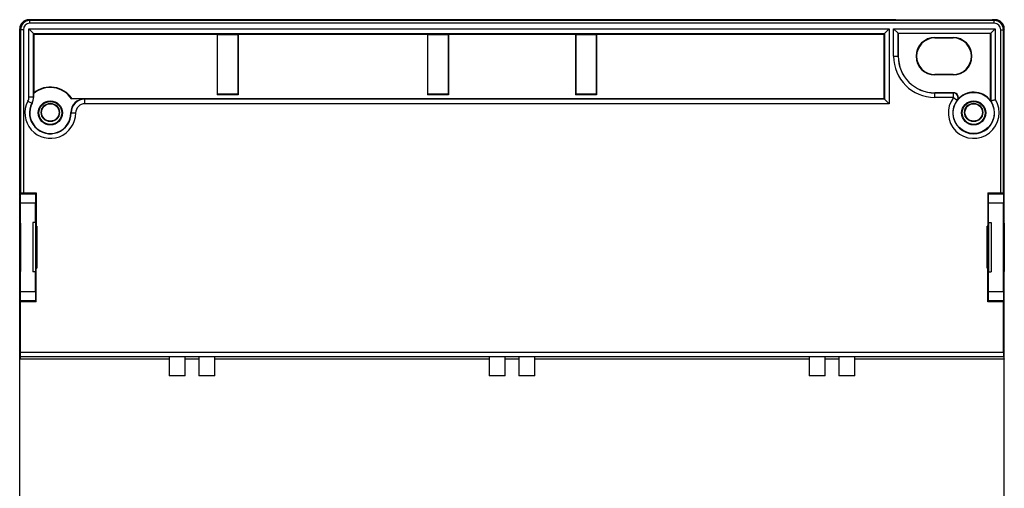
# Model space of a CAD drawing. Units: millimetres. Extents: x 23 to 130, y 35 to 145.
# Drawn here: x 23 to 130, y 93 to 145 of the extents above; entities that cross this region are included whole.
import ezdxf

# ---------------------------------------------------------------- set-up
doc = ezdxf.new("R2010")
doc.units = ezdxf.units.MM
doc.header["$LTSCALE"] = 16.335
doc.layers.get('0').update_dxf_attribs({"linetype": 'CONTINUOUS'})
for name, color, linetype in [('ASSI', 7, 'CONTINUOUS'), ('DRAFT', 7, 'CONTINUOUS'), ('RACCORDO', 7, 'CONTINUOUS')]:
    doc.layers.add(name, color=color, linetype=linetype)

msp = doc.modelspace()

# ---------------------------------------------------------------- linework, layer by layer
at = {"color": 250, "linetype": 'CONTINUOUS'}
for p, q in [((23.73, 144.55), (23.63, 144.65)), ((23.73, 144.25), (23.73, 144.55)), ((129.23, 144.55), (23.73, 144.55)), ((118.43, 144.59), (118.37, 144.65)), ((129.09, 144.65), (129.03, 144.59)), ((129.33, 144.65), (129.23, 144.55)), ((129.23, 144.25), (129.23, 144.55)), ((22.73, 143.55), (22.63, 143.65)), ((22.73, 143.55), (22.73, 125.71)), ((23.03, 143.55), (22.73, 143.55)), ((23.03, 143.55), (23.03, 125.71)), ((23.64, 136.21), (23.64, 143.64)), ((23.64, 143.64), (117.72, 143.64)), ((129.23, 144.25), (23.73, 144.25)), ((117.72, 143.64), (117.72, 135.46)), ((118.21, 140.65), (118.21, 143.66)), ((118.21, 143.66), (129.34, 143.66)), ((129.34, 143.66), (129.34, 135.9)), ((129.93, 125.71), (129.93, 143.55)), ((129.93, 143.55), (130.23, 143.55)), ((130.33, 143.65), (130.23, 143.55)), ((130.23, 125.71), (130.23, 143.55)), ((24.14, 136.21), (24.14, 143.14)), ((24.14, 143.14), (117.22, 143.14)), ((117.22, 143.14), (117.22, 135.96)), ((118.71, 140.65), (118.71, 143.16)), ((118.71, 143.16), (128.84, 143.16)), ((122.73, 142.65), (122.73, 142.7)), ((124.73, 142.65), (124.73, 142.7)), ((128.84, 143.16), (128.84, 135.76)), ((118.21, 140.65), (118.73, 140.65)), ((122.73, 138.65), (122.73, 138.6)), ((124.73, 138.65), (124.73, 138.6)), ((23.52, 135.74), (23.96, 135.51)), ((23.64, 136.21), (24.14, 136.21)), ((24.14, 136.21), (24.16, 136.2)), ((29.73, 135.98), (29.75, 135.96)), ((29.75, 135.46), (29.75, 135.96)), ((117.22, 135.96), (29.75, 135.96)), ((122.73, 136.13), (122.73, 136.65)), ((124.77, 136.63), (122.73, 136.63)), ((124.77, 136.13), (122.73, 136.13)), ((124.77, 136.13), (124.77, 136.63)), ((124.77, 136.13), (125.17, 135.83)), ((125.19, 135.84), (125.17, 135.83)), ((23.96, 135.51), (23.99, 135.5)), ((117.72, 135.46), (29.75, 135.46)), ((28.23, 134.48), (28.25, 134.45)), ((28.25, 134.45), (28.23, 134.45)), ((22.72, 107.79), (130.23, 107.79)), ((22.73, 108.29), (130.22, 108.29))]:
    msp.add_line(p, q, dxfattribs=at)
at = {"color": 7, "linetype": 'CONTINUOUS'}
for p, q in [((118.37, 144.65), (23.63, 144.65)), ((129.03, 144.59), (118.43, 144.59)), ((129.33, 144.65), (129.09, 144.65)), ((24.14, 143.14), (23.64, 143.64)), ((117.22, 143.14), (117.72, 143.64)), ((118.71, 143.16), (118.21, 143.66)), ((128.84, 143.16), (129.34, 143.66)), ((24.14, 143.14), (24.21, 143.07)), ((24.21, 136.65), (24.21, 143.07)), ((24.21, 143.07), (44.24, 143.07)), ((44.24, 143.07), (44.24, 136.41)), ((44.28, 143.04), (44.24, 143.07)), ((44.28, 136.45), (44.28, 143.04)), ((44.28, 143.04), (46.48, 143.04)), ((46.48, 143.04), (46.52, 143.07)), ((46.48, 143.04), (46.48, 136.45)), ((46.52, 143.07), (46.52, 136.41)), ((46.52, 143.07), (67.24, 143.07)), ((67.24, 143.07), (67.24, 136.41)), ((67.28, 143.04), (67.24, 143.07)), ((67.28, 136.45), (67.28, 143.04)), ((67.28, 143.04), (69.48, 143.04)), ((69.48, 143.04), (69.52, 143.07)), ((69.48, 143.04), (69.48, 136.45)), ((69.52, 143.07), (69.52, 136.41)), ((69.52, 143.07), (83.44, 143.07)), ((83.44, 143.07), (83.44, 136.41)), ((83.48, 143.04), (83.44, 143.07)), ((83.48, 136.45), (83.48, 143.04)), ((83.48, 143.04), (85.68, 143.04)), ((85.68, 143.04), (85.72, 143.07)), ((85.68, 143.04), (85.68, 136.45)), ((85.72, 143.07), (85.72, 136.41)), ((85.72, 143.07), (117.15, 143.07)), ((117.22, 143.14), (117.15, 143.07)), ((117.15, 143.07), (117.15, 136.03)), ((118.71, 143.16), (118.73, 143.15)), ((118.73, 143.15), (118.73, 140.65)), ((128.83, 143.15), (118.73, 143.15)), ((122.73, 142.7), (124.73, 142.7)), ((122.73, 142.65), (124.73, 142.65)), ((128.84, 143.16), (128.83, 143.15)), ((128.83, 135.76), (128.83, 143.15)), ((124.73, 138.65), (122.73, 138.65)), ((124.73, 138.6), (122.73, 138.6)), ((24.16, 136.2), (24.16, 136.56)), ((29.73, 135.98), (28.3, 135.98)), ((28.32, 136.03), (117.15, 136.03)), ((44.28, 136.45), (44.24, 136.41)), ((46.52, 136.41), (44.24, 136.41)), ((46.48, 136.45), (44.28, 136.45)), ((46.48, 136.45), (46.52, 136.41)), ((67.28, 136.45), (67.24, 136.41)), ((69.52, 136.41), (67.24, 136.41)), ((69.48, 136.45), (67.28, 136.45)), ((69.48, 136.45), (69.52, 136.41)), ((83.48, 136.45), (83.44, 136.41)), ((85.72, 136.41), (83.44, 136.41)), ((85.68, 136.45), (83.48, 136.45)), ((85.68, 136.45), (85.72, 136.41)), ((117.15, 136.03), (117.22, 135.96)), ((117.22, 135.96), (117.72, 135.46)), ((122.73, 136.65), (124.79, 136.65)), ((28.23, 134.45), (28.23, 134.48)), ((22.73, 125.71), (22.63, 125.81)), ((23.03, 125.71), (24.44, 125.71)), ((23.76, 125.71), (23.76, 125.63)), ((128.52, 125.71), (129.93, 125.71)), ((129.2, 125.71), (129.2, 125.63)), ((130.23, 125.71), (130.33, 125.81)), ((24.08, 122.45), (24.08, 117.05)), ((128.88, 122.45), (128.88, 117.05)), ((22.63, 113.37), (22.63, 113.85)), ((22.73, 108.29), (22.73, 113.79)), ((23.74, 113.79), (23.74, 113.85)), ((23.76, 113.87), (23.76, 113.79)), ((129.2, 113.87), (129.2, 113.79)), ((129.22, 113.79), (129.22, 113.85)), ((130.22, 113.79), (130.22, 108.29)), ((130.33, 113.37), (130.33, 113.85)), ((22.72, 107.79), (22.63, 107.5)), ((130.23, 107.79), (130.33, 107.5)), ((40.73, 105.7), (38.98, 105.7)), ((43.98, 105.7), (42.23, 105.7)), ((75.73, 105.7), (73.98, 105.7)), ((78.98, 105.7), (77.23, 105.7)), ((110.73, 105.7), (108.98, 105.7)), ((113.98, 105.7), (112.23, 105.7))]:
    msp.add_line(p, q, dxfattribs=at)
at = {"color": 250, "linetype": 'CONTINUOUS'}
for centre, radius, start, end in [((23.73, 143.55), 1, 90.0072, 179.9927), ((129.23, 143.55), 1, 0.0072, 89.9928), ((23.73, 143.55), 0.7, 90.0049, 179.9951), ((129.23, 143.55), 0.7, 0.0049, 89.9951), ((122.73, 140.65), 4.51, 180, 270), ((122.73, 140.65), 4.01, 180, 270), ((25.98, 134.45), 2.78, 152.2301, 0.1336), ((22.64, 136.21), 1, 332.2267, 0.0034), ((22.64, 136.21), 1.5, 332.2315, 359.9986), ((29.75, 134.46), 1.5, 90.0053, 179.9947), ((126.98, 134.45), 2.78, 142.5869, 31.6531), ((126.98, 134.45), 2.28, 142.5869, 35.0589), ((127.29, 132.6), 4.75, 121.6312, 121.9388), ((124.77, 136.13), 0.5, 322.6757, 89.9179), ((25.98, 134.45), 2.28, 152.2301, 360), ((29.75, 134.46), 1, 89.9976, 180.136)]:
    msp.add_arc(centre, radius, start, end, dxfattribs=at)
at = {"color": 7, "linetype": 'CONTINUOUS'}
for centre, radius, start, end in [((122.73, 140.65), 2.05, 90, 270), ((122.73, 140.65), 2, 90, 270), ((124.73, 140.65), 2.05, 270, 90), ((124.73, 140.65), 2, 270, 90), ((122.73, 140.65), 4, 180, 270), ((25.98, 134.45), 2.78, 33.4461, 130.6743), ((25.98, 134.45), 2.83, 33.9229, 128.7759), ((22.66, 136.2), 1.5, 332.1307, 0.0001), ((29.8, 133.97), 6.2, 154.3861, 155.3353), ((17.83, 141.62), 11.9, 331.7235, 331.9619), ((124.79, 136.15), 0.5, 322.0545, 90.0193), ((126.98, 134.45), 2.27, 35.3243, 142.0974), ((128.24, 133.5), 2.34, 75.1792, 75.5197), ((25.98, 134.45), 2.25, 152.1308, 360)]:
    msp.add_arc(centre, radius, start, end, dxfattribs=at)
for centre, major_axis, ratio, start_param, end_param in [((118.37, 144.35), (0.212, -0.212), 0.999695, 1.700971, 2.356347), ((129.09, 144.35), (0.212, 0.212), 0.999695, 0.785246, 1.433586), ((29.73, 134.48), (1.06, -1.06), 0.999695, 2.356347, 3.926839), ((23.03, 125.71), (0.3, 0), 0.017455, -3.124139, -1.570796), ((129.93, 125.71), (0.3, 0), 0.017455, -1.570796, -0.017453), ((22.63, 113.37), (0, 0.3), 0.017455, -4.712389, -4.624032), ((22.72, 108.29), (0, 0.5), 0.017455, -3.089233, -1.570796), ((130.23, 108.29), (0, 0.5), 0.017455, -4.712389, -3.193953)]:
    msp.add_ellipse(centre, major_axis=major_axis, ratio=ratio, start_param=start_param, end_param=end_param, dxfattribs=at)
msp.add_open_spline([(128.84, 135.76), (128.84, 135.76), (128.85, 135.76), (128.86, 135.76), (128.87, 135.76), (128.89, 135.77), (128.91, 135.78), (128.94, 135.79), (129, 135.8), (129.07, 135.83), (129.16, 135.85), (129.25, 135.88), (129.31, 135.9), (129.34, 135.9)], degree=3, knots=[0, 0, 0, 0, 0.007308, 0.024508, 0.051221, 0.087013, 0.13142, 0.183844, 0.310216, 0.460943, 0.630353, 0.812398, 1, 1, 1, 1], dxfattribs=at)
at = {"color": 250, "linetype": 'CONTINUOUS'}
msp.add_open_spline([(28.25, 134.45), (28.25, 134.45), (28.26, 134.45), (28.27, 134.45), (28.28, 134.45), (28.3, 134.45), (28.35, 134.45), (28.41, 134.45), (28.48, 134.45), (28.57, 134.45), (28.66, 134.45), (28.72, 134.45), (28.75, 134.45)], degree=3, knots=[0, 0, 0, 0, 0.007427, 0.023482, 0.04849, 0.082379, 0.175757, 0.299967, 0.4505, 0.62182, 0.807677, 1, 1, 1, 1], dxfattribs=at)
at = {"layer": 'ASSI', "color": 7, "linetype": 'CONTINUOUS'}
for p, q in [((22.63, 113.37), (22.63, 136)), ((46.48, 136.5), (44.28, 136.5)), ((69.48, 136.5), (67.28, 136.5)), ((85.68, 136.5), (83.48, 136.5)), ((130.33, 113.37), (130.33, 136)), ((22.71, 125.56), (22.63, 125.65)), ((22.63, 125.65), (23.74, 125.65)), ((23.74, 125.65), (23.74, 125.71)), ((23.74, 125.65), (23.76, 125.63)), ((23.76, 125.71), (23.76, 125.63)), ((24.43, 125.63), (23.76, 125.63)), ((24.43, 125.63), (24.36, 125.56)), ((128.53, 125.63), (129.2, 125.63)), ((128.59, 125.56), (128.53, 125.63)), ((129.2, 125.71), (129.2, 125.63)), ((129.22, 125.65), (129.2, 125.63)), ((129.22, 125.71), (129.22, 125.65)), ((129.22, 125.65), (130.33, 125.65)), ((130.24, 125.56), (130.33, 125.65)), ((22.73, 114.93), (22.73, 124.56)), ((24.35, 122.45), (24.35, 124.56)), ((128.61, 122.45), (128.61, 124.56)), ((130.23, 114.93), (130.23, 124.56)), ((22.64, 117.1), (22.64, 122.4)), ((22.64, 122.4), (22.7, 122.4)), ((22.7, 122.4), (22.7, 117.1)), ((24.08, 122.45), (24.08, 117.05)), ((24.35, 122.45), (24.08, 122.45)), ((24.35, 122.45), (24.35, 117.05)), ((24.38, 122.25), (24.38, 117.25)), ((24.43, 122.24), (24.38, 122.25)), ((128.52, 122.24), (128.58, 122.25)), ((128.58, 122.25), (128.58, 117.25)), ((128.6, 122.45), (128.88, 122.45)), ((128.6, 122.45), (128.6, 117.05)), ((128.88, 122.45), (128.88, 117.05)), ((130.32, 122.4), (130.26, 122.39)), ((130.26, 122.4), (130.32, 122.4)), ((130.26, 117.1), (130.26, 122.4)), ((130.32, 122.4), (130.32, 117.1)), ((22.7, 117.1), (22.64, 117.1)), ((22.64, 117.1), (22.7, 117.1)), ((24.35, 117.05), (24.08, 117.05)), ((24.35, 114.93), (24.35, 117.05)), ((24.38, 117.25), (24.43, 117.25)), ((128.58, 117.25), (128.52, 117.25)), ((128.6, 117.05), (128.88, 117.05)), ((128.61, 114.93), (128.61, 117.05)), ((130.32, 117.1), (130.26, 117.1)), ((130.32, 117.1), (130.26, 117.1)), ((22.63, 113.85), (22.71, 113.93)), ((23.74, 113.85), (22.63, 113.85)), ((23.74, 113.85), (23.76, 113.87)), ((23.74, 113.79), (23.74, 113.85)), ((23.76, 113.87), (23.76, 113.79)), ((24.43, 113.87), (23.76, 113.87)), ((24.36, 113.93), (24.43, 113.87)), ((128.53, 113.87), (128.59, 113.93)), ((128.53, 113.87), (129.2, 113.87)), ((129.2, 113.87), (129.2, 113.79)), ((129.22, 113.85), (129.2, 113.87)), ((130.33, 113.85), (129.22, 113.85)), ((129.22, 113.79), (129.22, 113.85)), ((130.33, 113.85), (130.24, 113.93))]:
    msp.add_line(p, q, dxfattribs=at)
at = {"layer": 'ASSI', "color": 250, "linetype": 'CONTINUOUS'}
for p, q in [((24.36, 125.56), (22.71, 125.56)), ((130.24, 125.56), (128.59, 125.56)), ((24.35, 124.56), (22.73, 124.56)), ((130.23, 124.56), (128.61, 124.56)), ((22.73, 114.93), (24.35, 114.93)), ((128.61, 114.93), (130.23, 114.93)), ((22.71, 113.93), (24.36, 113.93)), ((128.59, 113.93), (130.24, 113.93))]:
    msp.add_line(p, q, dxfattribs=at)
at = {"layer": 'ASSI', "color": 7, "linetype": 'CONTINUOUS'}
for centre, radius in [((25.98, 134.5), 1), ((25.98, 134.5), 0.952), ((126.98, 134.5), 1), ((126.98, 134.5), 0.952)]:
    msp.add_circle(centre, radius, dxfattribs=at)
for centre, major_axis, start_param, end_param in [((22.71, 124.56), (0, 1), -1.570796, -0.017453), ((24.36, 124.56), (0, 1), 0.017453, 1.570796), ((128.59, 124.56), (0, 1), -1.570796, -0.017453), ((130.24, 124.56), (0, 1), 0.017453, 1.570796), ((22.71, 114.93), (0, 1), -3.124139, -1.570796), ((24.36, 114.93), (0, 1), -4.712389, -3.159046), ((128.59, 114.93), (0, 1), -3.124139, -1.570796), ((130.24, 114.93), (0, 1), -4.712389, -3.159046), ((22.63, 113.37), (0, 0.3), -4.712389, -4.624032)]:
    msp.add_ellipse(centre, major_axis=major_axis, ratio=0.017455, start_param=start_param, end_param=end_param, dxfattribs=at)
at = {"layer": 'DRAFT', "color": 7, "linetype": 'CONTINUOUS'}
for p, q in [((22.63, 113.85), (22.63, 125.65)), ((22.63, 125.65), (23.74, 125.65)), ((23.74, 125.65), (23.74, 125.71)), ((23.74, 125.65), (23.76, 125.63)), ((24.43, 125.63), (23.76, 125.63)), ((24.44, 125.71), (24.44, 122.05)), ((128.52, 125.71), (128.52, 122.05)), ((128.53, 125.63), (129.2, 125.63)), ((129.22, 125.65), (129.2, 125.63)), ((129.22, 125.71), (129.22, 125.65)), ((129.22, 125.65), (130.33, 125.65)), ((130.33, 113.85), (130.33, 125.65)), ((22.64, 117.1), (22.64, 122.4)), ((22.64, 122.4), (22.7, 122.39)), ((22.64, 122.4), (22.7, 122.4)), ((22.7, 122.4), (22.7, 117.1)), ((24.35, 122.45), (24.08, 122.45)), ((24.35, 122.45), (24.35, 117.05)), ((24.38, 122.25), (24.38, 117.25)), ((24.43, 122.24), (24.38, 122.25)), ((24.38, 122.05), (24.52, 122.05)), ((24.48, 117.45), (24.48, 122.05)), ((24.52, 122.05), (24.52, 117.45)), ((128.58, 122.05), (128.44, 122.05)), ((128.44, 117.45), (128.44, 122.05)), ((128.48, 117.45), (128.48, 122.05)), ((128.52, 122.24), (128.58, 122.25)), ((128.58, 122.25), (128.58, 117.25)), ((128.6, 122.45), (128.88, 122.45)), ((128.6, 122.45), (128.6, 117.05)), ((130.32, 122.4), (130.26, 122.39)), ((130.26, 122.4), (130.32, 122.4)), ((130.26, 117.1), (130.26, 122.4)), ((130.32, 122.4), (130.32, 117.1)), ((24.38, 117.45), (24.52, 117.45)), ((24.44, 113.79), (24.44, 117.45)), ((128.58, 117.45), (128.44, 117.45)), ((128.52, 113.79), (128.52, 117.45)), ((22.7, 117.1), (22.64, 117.1)), ((22.64, 117.1), (22.7, 117.1)), ((24.35, 117.05), (24.08, 117.05)), ((24.38, 117.25), (24.43, 117.25)), ((128.58, 117.25), (128.52, 117.25)), ((128.6, 117.05), (128.88, 117.05)), ((130.32, 117.1), (130.26, 117.1)), ((130.32, 117.1), (130.26, 117.1)), ((23.74, 113.85), (22.63, 113.85)), ((22.73, 113.79), (22.63, 113.68)), ((22.63, 65.81), (22.63, 113.68)), ((24.44, 113.79), (22.73, 113.79)), ((23.74, 113.85), (23.76, 113.87)), ((24.43, 113.87), (23.76, 113.87)), ((130.22, 113.79), (128.52, 113.79)), ((128.53, 113.87), (129.2, 113.87)), ((129.22, 113.85), (129.2, 113.87)), ((130.33, 113.85), (129.22, 113.85)), ((130.22, 113.79), (130.33, 113.68)), ((130.33, 65.81), (130.33, 113.68)), ((38.98, 107.77), (38.98, 105.7)), ((40.73, 107.77), (38.98, 107.77)), ((40.73, 105.7), (40.73, 107.77)), ((42.23, 107.77), (42.23, 105.7)), ((43.98, 107.77), (42.23, 107.77)), ((43.98, 105.7), (43.98, 107.77)), ((73.98, 107.77), (73.98, 105.7)), ((75.73, 107.77), (73.98, 107.77)), ((75.73, 105.7), (75.73, 107.77)), ((77.23, 107.77), (77.23, 105.7)), ((78.98, 107.77), (77.23, 107.77)), ((78.98, 105.7), (78.98, 107.77)), ((110.73, 107.77), (108.98, 107.77)), ((108.98, 107.77), (108.98, 105.7)), ((110.73, 105.7), (110.73, 107.77)), ((113.98, 107.77), (112.23, 107.77)), ((112.23, 107.77), (112.23, 105.7)), ((113.98, 105.7), (113.98, 107.77)), ((38.98, 107.5), (22.63, 107.5)), ((42.23, 107.5), (40.73, 107.5)), ((73.98, 107.5), (43.98, 107.5)), ((77.23, 107.5), (75.73, 107.5)), ((108.98, 107.5), (78.98, 107.5)), ((112.23, 107.5), (110.73, 107.5)), ((130.33, 107.5), (113.98, 107.5))]:
    msp.add_line(p, q, dxfattribs=at)
for centre, radius in [((25.98, 134.45), 1.32), ((126.98, 134.45), 2.25), ((126.98, 134.45), 1.32), ((25.98, 134.45), 1.25), ((25.98, 134.5), 1), ((25.98, 134.5), 0.952), ((126.98, 134.45), 1.25), ((126.98, 134.5), 1), ((126.98, 134.5), 0.952)]:
    msp.add_circle(centre, radius, dxfattribs=at)
at = {"layer": 'RACCORDO', "color": 7, "linetype": 'CONTINUOUS'}
for p, q in [((22.63, 125.65), (22.63, 143.65)), ((130.33, 125.65), (130.33, 143.65)), ((46.48, 136.5), (44.28, 136.5)), ((69.48, 136.5), (67.28, 136.5)), ((85.68, 136.5), (83.48, 136.5)), ((22.71, 125.56), (22.63, 125.65)), ((24.43, 125.63), (24.36, 125.56)), ((128.59, 125.56), (128.53, 125.63)), ((130.24, 125.56), (130.33, 125.65)), ((22.73, 114.93), (22.73, 124.56)), ((24.35, 122.45), (24.35, 124.56)), ((128.61, 122.45), (128.61, 124.56)), ((130.23, 114.93), (130.23, 124.56)), ((24.35, 114.93), (24.35, 117.05)), ((128.61, 114.93), (128.61, 117.05)), ((22.63, 113.85), (22.71, 113.93)), ((24.36, 113.93), (24.43, 113.87)), ((128.53, 113.87), (128.59, 113.93)), ((130.33, 113.85), (130.24, 113.93))]:
    msp.add_line(p, q, dxfattribs=at)
at = {"layer": 'RACCORDO', "color": 250, "linetype": 'CONTINUOUS'}
for p, q in [((24.36, 125.56), (22.71, 125.56)), ((130.24, 125.56), (128.59, 125.56)), ((24.35, 124.56), (22.73, 124.56)), ((130.23, 124.56), (128.61, 124.56)), ((22.73, 114.93), (24.35, 114.93)), ((128.61, 114.93), (130.23, 114.93)), ((22.71, 113.93), (24.36, 113.93)), ((128.59, 113.93), (130.24, 113.93))]:
    msp.add_line(p, q, dxfattribs=at)
at = {"layer": 'RACCORDO', "color": 7, "linetype": 'CONTINUOUS'}
for centre, major_axis, ratio, start_param, end_param in [((23.63, 143.65), (-0.707, 0.707), 0.999695, -0.785246, 0.785246), ((129.33, 143.65), (0.707, 0.707), 0.999695, -0.785246, 0.785246), ((22.71, 124.56), (0, 1), 0.017455, -1.570796, -0.017453), ((24.36, 124.56), (0, 1), 0.017455, 0.017453, 1.570796), ((128.59, 124.56), (0, 1), 0.017455, -1.570796, -0.017453), ((130.24, 124.56), (0, 1), 0.017455, 0.017453, 1.570796), ((22.71, 114.93), (0, 1), 0.017455, -3.124139, -1.570796), ((24.36, 114.93), (0, 1), 0.017455, -4.712389, -3.159046), ((128.59, 114.93), (0, 1), 0.017455, -3.124139, -1.570796), ((130.24, 114.93), (0, 1), 0.017455, -4.712389, -3.159046)]:
    msp.add_ellipse(centre, major_axis=major_axis, ratio=ratio, start_param=start_param, end_param=end_param, dxfattribs=at)

doc.saveas('drawing.dxf')
